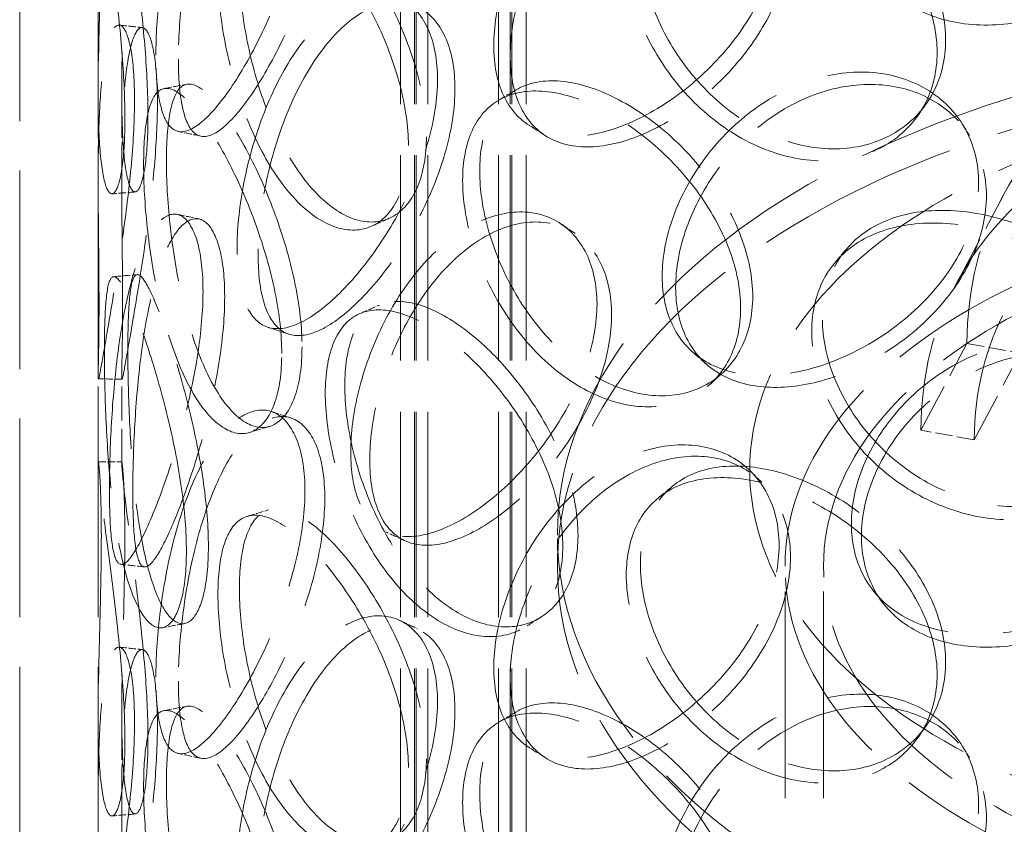
# Model space of a CAD drawing. Units: millimetres. Extents: x 0 to 4804, y 0 to 2970.
# Drawn here: x 3121 to 3226, y 1988 to 2073 of the extents above; entities that cross this region are included whole.
import ezdxf

# ---------------------------------------------------------------- set-up
doc = ezdxf.new("R2010")
doc.units = ezdxf.units.MM
doc.header["$LTSCALE"] = 10
doc.linetypes.add('DASHED', pattern=[0.2068, 0.1655, -0.0413])
doc.layers.add('Hidden (ISO)', color=1, linetype='DASHED', lineweight=18, true_color=0xff0000)

msp = doc.modelspace()

# ---------------------------------------------------------------- linework, layer by layer
at = {"layer": 'Hidden (ISO)', "ltscale": 12.725237}
for p, q in [((3121.247, 1851.996), (3121.247, 2260.245)), ((3129.58, 1851.996), (3129.58, 2260.245))]:
    msp.add_line(p, q, dxfattribs=at)
at = {"layer": 'Hidden (ISO)', "ltscale": 13.16355}
for p, q in [((3161.664, 1846.553), (3161.664, 2246.636)), ((3163.164, 1846.553), (3163.164, 2246.636)), ((3163.33, 1846.553), (3163.33, 2246.636)), ((3164.58, 1846.553), (3164.58, 2246.636)), ((3172.08, 1846.553), (3172.08, 2246.636)), ((3173.33, 1846.553), (3173.33, 2246.636)), ((3173.497, 1846.553), (3173.497, 2246.636)), ((3174.997, 1846.553), (3174.997, 2246.636))]:
    msp.add_line(p, q, dxfattribs=at)
at = {"layer": 'Hidden (ISO)', "ltscale": 2.173484}
for p, q in [((3129.58, 2056.245), (3129.58, 2065.567)), ((3132.08, 2056.245), (3132.08, 2065.567)), ((3129.58, 2026.262), (3129.58, 2035.584)), ((3132.08, 2026.262), (3132.08, 2035.584)), ((3129.58, 1990.244), (3129.58, 1999.567)), ((3132.08, 1990.244), (3132.08, 1999.567))]:
    msp.add_line(p, q, dxfattribs=at)
at = {"layer": 'Hidden (ISO)', "ltscale": 3.172859}
for p, q in [((3220.716, 2045.317), (3225.599, 2054.517)), ((3216.924, 2029.711), (3221.807, 2038.911)), ((3222.581, 2028.71), (3227.464, 2037.91))]:
    msp.add_line(p, q, dxfattribs=at)
at = {"layer": 'Hidden (ISO)', "ltscale": 1.126301}
for p, q in [((3221.807, 2038.911), (3227.464, 2037.91)), ((3222.581, 2028.71), (3216.924, 2029.711))]:
    msp.add_line(p, q, dxfattribs=at)
at = {"layer": 'Hidden (ISO)', "ltscale": 0.79314}
msp.add_line((3178.33, 2015.296), (3178.33, 2018.698), dxfattribs=at)
at = {"layer": 'Hidden (ISO)', "ltscale": 13.230711}
for p, q in [((3202.497, 1881.254), (3202.497, 2015.296)), ((3206.58, 1881.254), (3206.58, 2015.296))]:
    msp.add_line(p, q, dxfattribs=at)
at = {"layer": 'Hidden (ISO)', "ltscale": 13.187026}
for centre in [(3271.605, 2030.102), (3266.722, 2020.902)]:
    msp.add_ellipse(centre, major_axis=(-46.006, 24.415), ratio=0.7806741, start_param=3.534365, end_param=6.6759576, dxfattribs=at)
at = {"layer": 'Hidden (ISO)', "ltscale": 13.141813}
for centre, major_axis in [((3269.164, 2018.698), (-90.833, 0)), ((3269.164, 2015.296), (90.833, 0))]:
    msp.add_ellipse(centre, major_axis=major_axis, ratio=0.5773503, dxfattribs=at)
at = {"layer": 'Hidden (ISO)', "ltscale": 13.371644}
msp.add_ellipse((3269.164, 2025.502), major_axis=(70.417, 0), ratio=0.5773503, dxfattribs=at)
at = {"layer": 'Hidden (ISO)', "ltscale": 14.026775}
msp.add_ellipse((3266.722, 2020.902), major_axis=(-40.78, 21.642), ratio=0.7806741, start_param=3.534365, end_param=6.6759576, dxfattribs=at)
at = {"layer": 'Hidden (ISO)', "ltscale": 12.659545}
msp.add_ellipse((3269.164, 2015.296), major_axis=(-66.667, 0), ratio=0.5773503, dxfattribs=at)
at = {"layer": 'Hidden (ISO)', "ltscale": 12.676424}
msp.add_ellipse((3269.164, 2015.296), major_axis=(-62.583, 0), ratio=0.5773503, dxfattribs=at)
at = {"layer": 'Hidden (ISO)', "ltscale": 14.177234}
for points in [[(3210.601, 2084.474), (3210.601, 2086.478), (3211.038, 2088.601), (3212.729, 2092.753), (3213.984, 2094.779), (3217.15, 2098.39), (3219.06, 2099.972), (3223.27, 2102.414), (3225.567, 2103.273), (3230.206, 2104.118), (3232.545, 2104.105), (3236.895, 2103.223), (3238.904, 2102.356), (3242.268, 2099.936), (3243.621, 2098.385), (3245.452, 2094.875), (3245.929, 2092.918), (3245.929, 2088.91), (3245.452, 2086.861), (3243.621, 2082.965), (3242.268, 2081.119), (3238.904, 2077.871), (3236.895, 2076.469), (3232.545, 2074.283), (3230.206, 2073.5), (3225.567, 2072.654), (3223.27, 2072.593), (3219.06, 2073.218), (3217.15, 2073.905), (3213.984, 2075.963), (3212.729, 2077.333), (3211.038, 2080.587), (3210.601, 2082.47), (3210.601, 2084.474)], [(3138.095, 2069.101), (3138.095, 2071.105), (3138.234, 2073.375), (3138.798, 2078.102), (3139.223, 2080.557), (3140.361, 2085.265), (3141.074, 2087.517), (3142.745, 2091.459), (3143.703, 2093.148), (3145.744, 2095.697), (3146.825, 2096.557), (3148.919, 2097.319), (3149.93, 2097.221), (3151.665, 2096.102), (3152.387, 2095.081), (3153.373, 2092.29), (3153.635, 2090.521), (3153.635, 2086.513), (3153.373, 2084.275), (3152.387, 2079.661), (3151.665, 2077.285), (3149.93, 2072.737), (3148.919, 2070.565), (3146.825, 2066.735), (3145.744, 2065.079), (3143.703, 2062.529), (3142.745, 2061.637), (3141.074, 2060.762), (3140.361, 2060.78), (3139.223, 2061.74), (3138.798, 2062.682), (3138.234, 2065.361), (3138.095, 2067.097), (3138.095, 2069.101)], [(3173.32, 2069.5), (3173.32, 2071.504), (3173.664, 2073.703), (3175.008, 2078.15), (3176.009, 2080.394), (3178.562, 2084.559), (3180.114, 2086.477), (3183.579, 2089.664), (3185.49, 2090.93), (3189.395, 2092.605), (3191.388, 2093.011), (3195.13, 2092.914), (3196.878, 2092.411), (3199.823, 2090.603), (3201.018, 2089.3), (3202.64, 2086.125), (3203.065, 2084.255), (3203.065, 2080.247), (3202.64, 2078.11), (3201.018, 2073.88), (3199.823, 2071.786), (3196.878, 2067.926), (3195.13, 2066.16), (3191.388, 2063.19), (3189.395, 2061.986), (3185.49, 2060.312), (3183.579, 2059.842), (3180.114, 2059.723), (3178.562, 2060.075), (3176.009, 2061.578), (3175.008, 2062.729), (3173.664, 2065.689), (3173.32, 2067.496), (3173.32, 2069.5)], [(3134.865, 2063.041), (3134.865, 2065.045), (3134.766, 2067.322), (3134.412, 2072.08), (3134.158, 2074.56), (3133.602, 2079.353), (3133.303, 2081.666), (3132.772, 2085.776), (3132.544, 2087.572), (3132.221, 2090.375), (3132.127, 2091.379), (3132.062, 2092.44), (3132.089, 2092.495), (3132.19, 2091.646), (3132.263, 2090.742), (3132.372, 2088.112), (3132.408, 2086.388), (3132.408, 2082.38), (3132.372, 2080.098), (3132.263, 2075.322), (3132.19, 2072.83), (3132.089, 2068.011), (3132.062, 2065.686), (3132.127, 2061.558), (3132.221, 2059.756), (3132.544, 2056.954), (3132.772, 2055.954), (3133.303, 2054.912), (3133.602, 2054.869), (3134.158, 2055.743), (3134.412, 2056.66), (3134.766, 2059.307), (3134.865, 2061.037), (3134.865, 2063.041)], [(3219.544, 2071.136), (3219.544, 2073.14), (3219.092, 2075.243), (3217.364, 2079.345), (3216.088, 2081.344), (3212.934, 2084.969), (3211.057, 2086.597), (3207.018, 2089.268), (3204.859, 2090.313), (3200.604, 2091.674), (3198.51, 2091.99), (3194.697, 2091.829), (3192.979, 2091.352), (3190.144, 2089.642), (3189.026, 2088.409), (3187.523, 2085.341), (3187.137, 2083.506), (3187.137, 2079.498), (3187.523, 2077.326), (3189.026, 2072.989), (3190.144, 2070.826), (3192.979, 2066.868), (3194.697, 2065.075), (3198.51, 2062.168), (3200.604, 2061.055), (3204.859, 2059.694), (3207.018, 2059.447), (3211.057, 2059.842), (3212.934, 2060.485), (3216.088, 2062.527), (3217.364, 2063.925), (3219.092, 2067.229), (3219.544, 2069.132), (3219.544, 2071.136)], [(3164.42, 2060.857), (3164.42, 2062.861), (3164.106, 2065.076), (3162.92, 2069.608), (3162.049, 2071.922), (3159.936, 2076.323), (3158.697, 2078.409), (3156.095, 2082.058), (3154.734, 2083.621), (3152.127, 2085.992), (3150.882, 2086.799), (3148.673, 2087.525), (3147.71, 2087.443), (3146.153, 2086.379), (3145.558, 2085.398), (3144.764, 2082.668), (3144.565, 2080.919), (3144.565, 2076.911), (3144.764, 2074.653), (3145.558, 2069.978), (3146.153, 2067.563), (3147.71, 2062.958), (3148.673, 2060.771), (3150.882, 2056.977), (3152.127, 2055.373), (3154.734, 2053.002), (3156.095, 2052.236), (3158.697, 2051.655), (3159.936, 2051.838), (3162.049, 2053.105), (3162.92, 2054.188), (3164.106, 2057.062), (3164.42, 2058.853), (3164.42, 2060.857)], [(3146.558, 2048.315), (3146.558, 2050.319), (3146.772, 2052.573), (3147.622, 2057.232), (3148.259, 2059.635), (3149.918, 2064.209), (3150.942, 2066.377), (3153.281, 2070.126), (3154.596, 2071.706), (3157.34, 2074.025), (3158.767, 2074.763), (3161.491, 2075.293), (3162.785, 2075.085), (3164.988, 2073.776), (3165.895, 2072.676), (3167.129, 2069.778), (3167.455, 2067.981), (3167.455, 2063.973), (3167.129, 2061.764), (3165.895, 2057.256), (3164.988, 2054.959), (3162.785, 2050.6), (3161.491, 2048.539), (3158.767, 2044.941), (3157.34, 2043.406), (3154.596, 2041.087), (3153.281, 2040.304), (3150.942, 2039.623), (3149.918, 2039.724), (3148.259, 2040.819), (3147.622, 2041.812), (3146.772, 2044.558), (3146.558, 2046.311), (3146.558, 2048.315)], [(3132.167, 2043.104), (3132.167, 2045.108), (3132.147, 2047.391), (3132.1, 2052.168), (3132.074, 2054.661), (3132.089, 2059.481), (3132.131, 2061.806), (3132.347, 2065.931), (3132.523, 2067.73), (3133.008, 2070.525), (3133.319, 2071.519), (3133.999, 2072.55), (3134.367, 2072.586), (3135.036, 2071.7), (3135.336, 2070.778), (3135.751, 2068.123), (3135.866, 2066.391), (3135.866, 2062.383), (3135.751, 2060.109), (3135.336, 2055.358), (3135.036, 2052.884), (3134.367, 2048.102), (3133.999, 2045.796), (3133.319, 2041.697), (3133.008, 2039.906), (3132.523, 2037.112), (3132.347, 2036.11), (3132.131, 2035.052), (3132.089, 2034.996), (3132.074, 2035.845), (3132.1, 2036.748), (3132.147, 2039.376), (3132.167, 2041.1), (3132.167, 2043.104)], [(3151.218, 2038.58), (3151.218, 2040.583), (3150.97, 2042.826), (3150.037, 2047.459), (3149.355, 2049.849), (3147.721, 2054.43), (3146.772, 2056.621), (3144.812, 2060.49), (3143.805, 2062.167), (3141.914, 2064.754), (3141.032, 2065.664), (3139.502, 2066.57), (3138.854, 2066.565), (3137.826, 2065.626), (3137.445, 2064.692), (3136.942, 2062.024), (3136.818, 2060.291), (3136.818, 2056.283), (3136.942, 2054.01), (3137.445, 2049.272), (3137.826, 2046.81), (3138.854, 2042.081), (3139.502, 2039.816), (3141.032, 2035.842), (3141.914, 2034.136), (3143.805, 2031.548), (3144.812, 2030.668), (3146.772, 2029.867), (3147.721, 2029.945), (3149.355, 2031.032), (3150.037, 2032.039), (3150.97, 2034.812), (3151.218, 2036.576), (3151.218, 2038.58)], [(3199.062, 2043.901), (3199.062, 2045.905), (3198.645, 2048.05), (3197.055, 2052.312), (3195.883, 2054.428), (3192.999, 2058.344), (3191.29, 2060.144), (3187.633, 2063.186), (3185.689, 2064.428), (3181.883, 2066.178), (3180.023, 2066.684), (3176.657, 2066.869), (3175.151, 2066.547), (3172.678, 2065.093), (3171.709, 2063.961), (3170.409, 2061.027), (3170.077, 2059.226), (3170.077, 2055.218), (3170.409, 2053.012), (3171.709, 2048.54), (3172.678, 2046.277), (3175.151, 2042.063), (3176.657, 2040.115), (3180.023, 2036.862), (3181.883, 2035.559), (3185.689, 2033.81), (3187.633, 2033.365), (3191.29, 2033.39), (3192.999, 2033.86), (3195.883, 2035.611), (3197.055, 2036.892), (3198.645, 2040.035), (3199.062, 2041.897), (3199.062, 2043.901)], [(3190.879, 2044.884), (3190.879, 2046.888), (3191.275, 2049.052), (3192.814, 2053.36), (3193.957, 2055.501), (3196.857, 2059.404), (3198.612, 2061.162), (3202.503, 2063.995), (3204.637, 2065.066), (3208.969, 2066.344), (3211.165, 2066.549), (3215.268, 2066.074), (3217.172, 2065.395), (3220.371, 2063.291), (3221.663, 2061.868), (3223.414, 2058.531), (3223.871, 2056.618), (3223.871, 2052.611), (3223.414, 2050.516), (3221.663, 2046.448), (3220.371, 2044.475), (3217.172, 2040.91), (3215.268, 2039.32), (3211.165, 2036.727), (3208.969, 2035.725), (3204.637, 2034.448), (3202.503, 2034.173), (3198.612, 2034.408), (3196.857, 2034.919), (3193.957, 2036.684), (3192.814, 2037.939), (3191.275, 2041.038), (3190.879, 2042.88), (3190.879, 2044.884)], [(3241.397, 2034.41), (3241.397, 2036.414), (3240.923, 2038.472), (3239.104, 2042.404), (3237.76, 2044.276), (3234.422, 2047.589), (3232.43, 2049.03), (3228.12, 2051.3), (3225.806, 2052.129), (3221.219, 2053.064), (3218.949, 2053.17), (3214.795, 2052.626), (3212.912, 2051.975), (3209.793, 2049.979), (3208.558, 2048.632), (3206.893, 2045.411), (3206.464, 2043.537), (3206.464, 2039.529), (3206.893, 2037.397), (3208.558, 2033.212), (3209.793, 2031.162), (3212.912, 2027.491), (3214.795, 2025.872), (3218.949, 2023.348), (3221.219, 2022.445), (3225.806, 2021.51), (3228.12, 2021.478), (3232.43, 2022.276), (3234.422, 2023.104), (3237.76, 2025.459), (3239.104, 2026.984), (3240.923, 2030.458), (3241.397, 2032.406), (3241.397, 2034.41)], [(3133.253, 2023.245), (3133.253, 2025.249), (3133.314, 2027.529), (3133.576, 2032.296), (3133.778, 2034.781), (3134.362, 2039.572), (3134.746, 2041.877), (3135.703, 2045.945), (3136.277, 2047.708), (3137.558, 2050.418), (3138.264, 2051.363), (3139.67, 2052.293), (3140.369, 2052.278), (3141.588, 2051.301), (3142.106, 2050.34), (3142.817, 2047.631), (3143.008, 2045.884), (3143.008, 2041.876), (3142.817, 2039.616), (3142.106, 2034.92), (3141.588, 2032.485), (3140.369, 2027.794), (3139.67, 2025.539), (3138.264, 2021.541), (3137.558, 2019.799), (3136.277, 2017.09), (3135.703, 2016.124), (3134.746, 2015.122), (3134.362, 2015.088), (3133.778, 2015.965), (3133.576, 2016.876), (3133.314, 2019.515), (3133.253, 2021.241), (3133.253, 2023.245)], [(3158.409, 2026.552), (3158.409, 2028.556), (3158.692, 2030.785), (3159.804, 2035.35), (3160.634, 2037.683), (3162.77, 2042.074), (3164.076, 2044.129), (3167.019, 2047.624), (3168.655, 2049.062), (3172.026, 2051.086), (3173.759, 2051.673), (3177.038, 2051.914), (3178.58, 2051.569), (3181.19, 2050.028), (3182.256, 2048.834), (3183.704, 2045.806), (3184.084, 2043.975), (3184.084, 2039.967), (3183.704, 2037.792), (3182.256, 2033.413), (3181.19, 2031.211), (3178.58, 2027.084), (3177.038, 2025.159), (3173.759, 2021.851), (3172.026, 2020.468), (3168.655, 2018.443), (3167.019, 2017.803), (3164.076, 2017.375), (3162.77, 2017.589), (3160.634, 2018.866), (3159.804, 2019.93), (3158.692, 2022.771), (3158.409, 2024.548), (3158.409, 2026.552)], [(3141.275, 2017.417), (3141.275, 2019.421), (3141.099, 2021.684), (3140.446, 2026.393), (3139.972, 2028.838), (3138.862, 2033.552), (3138.228, 2035.819), (3136.966, 2039.843), (3136.339, 2041.598), (3135.217, 2044.331), (3134.722, 2045.307), (3133.914, 2046.326), (3133.599, 2046.367), (3133.129, 2045.501), (3132.973, 2044.593), (3132.773, 2041.958), (3132.728, 2040.233), (3132.728, 2036.225), (3132.773, 2033.944), (3132.973, 2029.172), (3133.129, 2026.684), (3133.599, 2021.883), (3133.914, 2019.572), (3134.722, 2015.486), (3135.217, 2013.712), (3136.339, 2010.98), (3136.966, 2010.022), (3138.228, 2009.065), (3138.862, 2009.067), (3139.972, 2010.022), (3140.446, 2010.973), (3141.099, 2013.669), (3141.275, 2015.413), (3141.275, 2017.417)], [(3180.516, 2018.545), (3180.516, 2020.549), (3180.146, 2022.731), (3178.738, 2027.138), (3177.703, 2029.36), (3175.169, 2033.538), (3173.674, 2035.492), (3170.501, 2038.863), (3168.825, 2040.279), (3165.574, 2042.368), (3164, 2043.04), (3161.173, 2043.523), (3159.921, 2043.334), (3157.878, 2042.098), (3157.085, 2041.05), (3156.024, 2038.23), (3155.754, 2036.458), (3155.754, 2032.45), (3156.024, 2030.215), (3157.085, 2025.63), (3157.878, 2023.281), (3159.921, 2018.85), (3161.173, 2016.769), (3164, 2013.218), (3165.574, 2011.75), (3168.825, 2009.661), (3170.501, 2009.041), (3173.674, 2008.738), (3175.169, 2009.053), (3177.703, 2010.544), (3178.738, 2011.718), (3180.146, 2014.717), (3180.516, 2016.541), (3180.516, 2018.545)], [(3210.601, 2018.474), (3210.601, 2020.478), (3211.038, 2022.601), (3212.729, 2026.753), (3213.984, 2028.779), (3217.15, 2032.39), (3219.06, 2033.972), (3223.27, 2036.414), (3225.567, 2037.273), (3230.206, 2038.118), (3232.545, 2038.105), (3236.895, 2037.223), (3238.904, 2036.356), (3242.268, 2033.936), (3243.621, 2032.385), (3245.452, 2028.875), (3245.929, 2026.918), (3245.929, 2022.91), (3245.452, 2020.861), (3243.621, 2016.965), (3242.268, 2015.119), (3238.904, 2011.871), (3236.895, 2010.469), (3232.545, 2008.283), (3230.206, 2007.5), (3225.567, 2006.654), (3223.27, 2006.592), (3219.06, 2007.218), (3217.15, 2007.905), (3213.984, 2009.963), (3212.729, 2011.333), (3211.038, 2014.587), (3210.601, 2016.47), (3210.601, 2018.474)], [(3138.095, 2003.101), (3138.095, 2005.105), (3138.234, 2007.375), (3138.798, 2012.102), (3139.223, 2014.557), (3140.361, 2019.265), (3141.074, 2021.516), (3142.745, 2025.459), (3143.703, 2027.148), (3145.744, 2029.697), (3146.825, 2030.557), (3148.919, 2031.319), (3149.93, 2031.221), (3151.665, 2030.102), (3152.387, 2029.081), (3153.373, 2026.29), (3153.635, 2024.521), (3153.635, 2020.513), (3153.373, 2018.275), (3152.387, 2013.661), (3151.665, 2011.285), (3149.93, 2006.737), (3148.919, 2004.564), (3146.825, 2000.735), (3145.744, 1999.079), (3143.703, 1996.529), (3142.745, 1995.637), (3141.074, 1994.762), (3140.361, 1994.78), (3139.223, 1995.74), (3138.798, 1996.682), (3138.234, 1999.361), (3138.095, 2001.097), (3138.095, 2003.101)], [(3173.32, 2003.5), (3173.32, 2005.504), (3173.664, 2007.703), (3175.008, 2012.149), (3176.009, 2014.394), (3178.562, 2018.559), (3180.114, 2020.477), (3183.579, 2023.664), (3185.49, 2024.93), (3189.395, 2026.605), (3191.388, 2027.011), (3195.13, 2026.914), (3196.878, 2026.411), (3199.823, 2024.603), (3201.018, 2023.299), (3202.64, 2020.125), (3203.065, 2018.255), (3203.065, 2014.247), (3202.64, 2012.11), (3201.018, 2007.879), (3199.823, 2005.786), (3196.878, 2001.926), (3195.13, 2000.16), (3191.388, 1997.19), (3189.395, 1995.986), (3185.49, 1994.312), (3183.579, 1993.842), (3180.114, 1993.723), (3178.562, 1994.075), (3176.009, 1995.578), (3175.008, 1996.729), (3173.664, 1999.689), (3173.32, 2001.496), (3173.32, 2003.5)], [(3134.865, 1997.041), (3134.865, 1999.045), (3134.766, 2001.322), (3134.412, 2006.08), (3134.158, 2008.559), (3133.602, 2013.353), (3133.303, 2015.666), (3132.772, 2019.776), (3132.544, 2021.572), (3132.221, 2024.375), (3132.127, 2025.379), (3132.062, 2026.44), (3132.089, 2026.495), (3132.19, 2025.646), (3132.263, 2024.742), (3132.372, 2022.112), (3132.408, 2020.387), (3132.408, 2016.379), (3132.372, 2014.098), (3132.263, 2009.322), (3132.19, 2006.83), (3132.089, 2002.011), (3132.062, 1999.686), (3132.127, 1995.558), (3132.221, 1993.756), (3132.544, 1990.954), (3132.772, 1989.954), (3133.303, 1988.912), (3133.602, 1988.869), (3134.158, 1989.743), (3134.412, 1990.66), (3134.766, 1993.307), (3134.865, 1995.037), (3134.865, 1997.041)], [(3219.544, 2005.136), (3219.544, 2007.14), (3219.092, 2009.243), (3217.364, 2013.345), (3216.088, 2015.344), (3212.934, 2018.969), (3211.057, 2020.596), (3207.018, 2023.268), (3204.859, 2024.313), (3200.604, 2025.674), (3198.51, 2025.99), (3194.697, 2025.829), (3192.979, 2025.352), (3190.144, 2023.642), (3189.026, 2022.409), (3187.523, 2019.341), (3187.137, 2017.506), (3187.137, 2013.498), (3187.523, 2011.326), (3189.026, 2006.989), (3190.144, 2004.826), (3192.979, 2000.867), (3194.697, 1999.075), (3198.51, 1996.168), (3200.604, 1995.055), (3204.859, 1993.694), (3207.018, 1993.447), (3211.057, 1993.842), (3212.934, 1994.485), (3216.088, 1996.527), (3217.364, 1997.925), (3219.092, 2001.229), (3219.544, 2003.132), (3219.544, 2005.136)], [(3164.42, 1994.857), (3164.42, 1996.861), (3164.106, 1999.076), (3162.92, 2003.608), (3162.049, 2005.922), (3159.936, 2010.323), (3158.697, 2012.409), (3156.095, 2016.058), (3154.734, 2017.62), (3152.127, 2019.991), (3150.882, 2020.799), (3148.673, 2021.525), (3147.71, 2021.443), (3146.153, 2020.379), (3145.558, 2019.398), (3144.764, 2016.668), (3144.565, 2014.919), (3144.565, 2010.911), (3144.764, 2008.653), (3145.558, 2003.978), (3146.153, 2001.563), (3147.71, 1996.958), (3148.673, 1994.771), (3150.882, 1990.977), (3152.127, 1989.373), (3154.734, 1987.002), (3156.095, 1986.236), (3158.697, 1985.655), (3159.936, 1985.838), (3162.049, 1987.105), (3162.92, 1988.187), (3164.106, 1991.062), (3164.42, 1992.853), (3164.42, 1994.857)], [(3146.558, 1982.315), (3146.558, 1984.319), (3146.772, 1986.573), (3147.622, 1991.232), (3148.259, 1993.635), (3149.918, 1998.209), (3150.942, 2000.377), (3153.281, 2004.126), (3154.596, 2005.705), (3157.34, 2008.025), (3158.767, 2008.763), (3161.491, 2009.293), (3162.785, 2009.085), (3164.988, 2007.776), (3165.895, 2006.676), (3167.129, 2003.778), (3167.455, 2001.981), (3167.455, 1997.973), (3167.129, 1995.764), (3165.895, 1991.256), (3164.988, 1988.959), (3162.785, 1984.6), (3161.491, 1982.539), (3158.767, 1978.941), (3157.34, 1977.406), (3154.596, 1975.087), (3153.281, 1974.304), (3150.942, 1973.622), (3149.918, 1973.724), (3148.259, 1974.819), (3147.622, 1975.812), (3146.772, 1978.558), (3146.558, 1980.311), (3146.558, 1982.315)], [(3132.167, 1977.104), (3132.167, 1979.108), (3132.147, 1981.391), (3132.1, 1986.168), (3132.074, 1988.661), (3132.089, 1993.481), (3132.131, 1995.806), (3132.347, 1999.931), (3132.523, 2001.73), (3133.008, 2004.525), (3133.319, 2005.519), (3133.999, 2006.55), (3134.367, 2006.586), (3135.036, 2005.7), (3135.336, 2004.778), (3135.751, 2002.123), (3135.866, 2000.391), (3135.866, 1996.383), (3135.751, 1994.108), (3135.336, 1989.358), (3135.036, 1986.883), (3134.367, 1982.101), (3133.999, 1979.796), (3133.319, 1975.697), (3133.008, 1973.906), (3132.523, 1971.112), (3132.347, 1970.11), (3132.131, 1969.052), (3132.089, 1968.996), (3132.074, 1969.845), (3132.1, 1970.748), (3132.147, 1973.376), (3132.167, 1975.1), (3132.167, 1977.104)], [(3199.062, 1977.901), (3199.062, 1979.905), (3198.645, 1982.049), (3197.055, 1986.311), (3195.883, 1988.428), (3192.999, 1992.344), (3191.29, 1994.144), (3187.633, 1997.186), (3185.689, 1998.428), (3181.883, 2000.177), (3180.023, 2000.684), (3176.657, 2000.869), (3175.151, 2000.547), (3172.678, 1999.093), (3171.709, 1997.96), (3170.409, 1995.027), (3170.077, 1993.226), (3170.077, 1989.218), (3170.409, 1987.012), (3171.709, 1982.54), (3172.678, 1980.276), (3175.151, 1976.063), (3176.657, 1974.115), (3180.023, 1970.862), (3181.883, 1969.559), (3185.689, 1967.81), (3187.633, 1967.365), (3191.29, 1967.39), (3192.999, 1967.86), (3195.883, 1969.611), (3197.055, 1970.891), (3198.645, 1974.035), (3199.062, 1975.897), (3199.062, 1977.901)], [(3151.218, 1972.579), (3151.218, 1974.583), (3150.97, 1976.826), (3150.037, 1981.459), (3149.355, 1983.848), (3147.721, 1988.43), (3146.772, 1990.621), (3144.812, 1994.49), (3143.805, 1996.166), (3141.914, 1998.754), (3141.032, 1999.664), (3139.502, 2000.57), (3138.854, 2000.565), (3137.826, 1999.626), (3137.445, 1998.692), (3136.942, 1996.024), (3136.818, 1994.291), (3136.818, 1990.283), (3136.942, 1988.01), (3137.445, 1983.272), (3137.826, 1980.81), (3138.854, 1976.08), (3139.502, 1973.816), (3141.032, 1969.842), (3141.914, 1968.135), (3143.805, 1965.548), (3144.812, 1964.668), (3146.772, 1963.867), (3147.721, 1963.945), (3149.355, 1965.032), (3150.037, 1966.039), (3150.97, 1968.812), (3151.218, 1970.575), (3151.218, 1972.579)], [(3190.879, 1978.884), (3190.879, 1980.888), (3191.275, 1983.052), (3192.814, 1987.359), (3193.957, 1989.501), (3196.857, 1993.403), (3198.612, 1995.162), (3202.503, 1997.994), (3204.637, 1999.066), (3208.969, 2000.344), (3211.165, 2000.549), (3215.268, 2000.074), (3217.172, 1999.395), (3220.371, 1997.291), (3221.663, 1995.868), (3223.414, 1992.531), (3223.871, 1990.618), (3223.871, 1986.61), (3223.414, 1984.516), (3221.663, 1980.448), (3220.371, 1978.474), (3217.172, 1974.91), (3215.268, 1973.32), (3211.165, 1970.727), (3208.969, 1969.725), (3204.637, 1968.448), (3202.503, 1968.173), (3198.612, 1968.408), (3196.857, 1968.919), (3193.957, 1970.684), (3192.814, 1971.939), (3191.275, 1975.038), (3190.879, 1976.88), (3190.879, 1978.884)]]:
    msp.add_open_spline(points, degree=3, knots=[0, 0, 0, 0, 0.0625, 0.0625, 0.125, 0.125, 0.1875, 0.1875, 0.25, 0.25, 0.3125, 0.3125, 0.375, 0.375, 0.4375, 0.4375, 0.5, 0.5, 0.5625, 0.5625, 0.625, 0.625, 0.6875, 0.6875, 0.75, 0.75, 0.8125, 0.8125, 0.875, 0.875, 0.9375, 0.9375, 1, 1, 1, 1], dxfattribs=at)
at = {"layer": 'Hidden (ISO)', "ltscale": 14.305922}
for points in [[(3135.705, 2069.524), (3135.705, 2067.52), (3135.847, 2065.789), (3136.421, 2063.129), (3136.854, 2062.201), (3138.012, 2061.275), (3138.738, 2061.277), (3140.44, 2062.196), (3141.415, 2063.112), (3143.493, 2065.708), (3144.594, 2067.387), (3146.727, 2071.258), (3147.756, 2073.449), (3149.522, 2078.029), (3150.258, 2080.417), (3151.261, 2085.048), (3151.528, 2087.29), (3151.528, 2091.298), (3151.261, 2093.063), (3150.258, 2095.837), (3149.522, 2096.846), (3147.756, 2097.934), (3146.727, 2098.012), (3144.594, 2097.208), (3143.493, 2096.326), (3141.415, 2093.73), (3140.44, 2092.018), (3138.738, 2088.031), (3138.012, 2085.76), (3136.854, 2081.017), (3136.421, 2078.549), (3135.847, 2073.803), (3135.705, 2071.528), (3135.705, 2069.524)], [(3171.572, 2070.532), (3171.572, 2068.528), (3171.922, 2066.724), (3173.291, 2063.779), (3174.31, 2062.637), (3176.909, 2061.158), (3178.49, 2060.821), (3182.018, 2060.97), (3183.964, 2061.455), (3187.941, 2063.16), (3189.969, 2064.379), (3193.78, 2067.375), (3195.559, 2069.153), (3198.558, 2073.032), (3199.776, 2075.132), (3201.427, 2079.372), (3201.859, 2081.511), (3201.859, 2085.519), (3201.427, 2087.387), (3199.776, 2090.552), (3198.558, 2091.848), (3195.559, 2093.638), (3193.78, 2094.129), (3189.969, 2094.2), (3187.941, 2093.779), (3183.964, 2092.074), (3182.018, 2090.792), (3178.49, 2087.575), (3176.909, 2085.643), (3174.31, 2081.453), (3173.291, 2079.199), (3171.922, 2074.739), (3171.572, 2072.536), (3171.572, 2070.532)], [(3132.416, 2062.752), (3132.416, 2060.748), (3132.315, 2059.023), (3131.954, 2056.394), (3131.696, 2055.492), (3131.13, 2054.654), (3130.825, 2054.718), (3130.285, 2055.808), (3130.052, 2056.833), (3129.723, 2059.686), (3129.628, 2061.513), (3129.562, 2065.689), (3129.589, 2068.035), (3129.692, 2072.89), (3129.766, 2075.397), (3129.878, 2080.193), (3129.914, 2082.479), (3129.914, 2086.487), (3129.878, 2088.207), (3129.766, 2090.817), (3129.692, 2091.707), (3129.589, 2092.52), (3129.562, 2092.443), (3129.628, 2091.335), (3129.723, 2090.305), (3130.052, 2087.451), (3130.285, 2085.629), (3130.825, 2081.472), (3131.13, 2079.138), (3131.696, 2074.309), (3131.954, 2071.815), (3132.315, 2067.037), (3132.416, 2064.756), (3132.416, 2062.752)], [(3218.639, 2069.791), (3218.639, 2067.787), (3218.179, 2065.885), (3216.419, 2062.589), (3215.121, 2061.196), (3211.909, 2059.168), (3209.997, 2058.535), (3205.885, 2058.16), (3203.686, 2058.419), (3199.353, 2059.805), (3197.222, 2060.931), (3193.339, 2063.863), (3191.59, 2065.668), (3188.702, 2069.646), (3187.565, 2071.818), (3186.035, 2076.167), (3185.641, 2078.341), (3185.641, 2082.349), (3186.035, 2084.181), (3187.565, 2087.238), (3188.702, 2088.463), (3191.59, 2090.152), (3193.339, 2090.617), (3197.222, 2090.753), (3199.353, 2090.424), (3203.686, 2089.038), (3205.885, 2087.982), (3209.997, 2085.289), (3211.909, 2083.653), (3215.121, 2080.013), (3216.419, 2078.009), (3218.179, 2073.899), (3218.639, 2071.795), (3218.639, 2069.791)], [(3162.51, 2059.926), (3162.51, 2057.922), (3162.19, 2056.135), (3160.983, 2053.275), (3160.096, 2052.204), (3157.944, 2050.966), (3156.682, 2050.8), (3154.032, 2051.42), (3152.647, 2052.207), (3149.993, 2054.621), (3148.725, 2056.247), (3146.476, 2060.082), (3145.495, 2062.288), (3143.909, 2066.926), (3143.303, 2069.354), (3142.495, 2074.047), (3142.292, 2076.309), (3142.292, 2080.317), (3142.495, 2082.061), (3143.303, 2084.774), (3143.909, 2085.742), (3145.495, 2086.773), (3146.476, 2086.836), (3148.725, 2086.069), (3149.993, 2085.24), (3152.647, 2082.825), (3154.032, 2081.242), (3156.682, 2077.554), (3157.944, 2075.451), (3160.096, 2071.021), (3160.983, 2068.696), (3162.19, 2064.149), (3162.51, 2061.93), (3162.51, 2059.926)], [(3144.322, 2048.961), (3144.322, 2046.957), (3144.54, 2045.209), (3145.406, 2042.479), (3146.054, 2041.499), (3147.743, 2040.436), (3148.786, 2040.354), (3151.168, 2041.076), (3152.507, 2041.88), (3155.301, 2044.241), (3156.754, 2045.797), (3159.528, 2049.433), (3160.845, 2051.511), (3163.089, 2055.898), (3164.012, 2058.206), (3165.268, 2062.728), (3165.6, 2064.941), (3165.6, 2068.949), (3165.268, 2070.742), (3164.012, 2073.626), (3163.089, 2074.714), (3160.845, 2075.995), (3159.528, 2076.187), (3156.754, 2075.619), (3155.301, 2074.86), (3152.507, 2072.499), (3151.168, 2070.897), (3148.786, 2067.108), (3147.743, 2064.921), (3146.054, 2060.316), (3145.406, 2057.9), (3144.54, 2053.223), (3144.322, 2050.965), (3144.322, 2048.961)], [(3129.668, 2043.053), (3129.668, 2041.049), (3129.648, 2039.33), (3129.601, 2036.721), (3129.574, 2035.833), (3129.589, 2035.021), (3129.632, 2035.098), (3129.852, 2036.203), (3130.031, 2037.23), (3130.525, 2040.076), (3130.841, 2041.892), (3131.534, 2046.038), (3131.909, 2048.365), (3132.59, 2053.182), (3132.895, 2055.671), (3133.318, 2060.44), (3133.435, 2062.72), (3133.435, 2066.728), (3133.318, 2068.455), (3132.895, 2071.091), (3132.59, 2071.999), (3131.909, 2072.849), (3131.534, 2072.792), (3130.841, 2071.714), (3130.525, 2070.694), (3130.031, 2067.849), (3129.852, 2066.024), (3129.632, 2061.852), (3129.589, 2059.505), (3129.574, 2054.649), (3129.601, 2052.141), (3129.648, 2047.344), (3129.668, 2045.057), (3129.668, 2043.053)], [(3189.451, 2046.069), (3189.451, 2044.065), (3189.854, 2042.225), (3191.421, 2039.138), (3192.586, 2037.891), (3195.538, 2036.145), (3197.326, 2035.646), (3201.287, 2035.434), (3203.46, 2035.721), (3207.871, 2037.022), (3210.107, 2038.035), (3214.285, 2040.647), (3216.224, 2042.246), (3219.481, 2045.823), (3220.797, 2047.802), (3222.58, 2051.877), (3223.045, 2053.973), (3223.045, 2057.981), (3222.58, 2059.891), (3220.797, 2063.222), (3219.481, 2064.64), (3216.224, 2066.731), (3214.285, 2067.402), (3210.107, 2067.857), (3207.871, 2067.641), (3203.46, 2066.34), (3201.287, 2065.256), (3197.326, 2062.4), (3195.538, 2060.63), (3192.586, 2056.708), (3191.421, 2054.558), (3189.854, 2050.24), (3189.451, 2048.073), (3189.451, 2046.069)], [(3149.067, 2037.844), (3149.067, 2035.84), (3148.814, 2034.081), (3147.865, 2031.325), (3147.17, 2030.33), (3145.506, 2029.276), (3144.539, 2029.217), (3142.545, 2030.061), (3141.519, 2030.963), (3139.594, 2033.598), (3138.695, 2035.329), (3137.137, 2039.347), (3136.477, 2041.632), (3135.431, 2046.396), (3135.043, 2048.872), (3134.53, 2053.629), (3134.404, 2055.907), (3134.404, 2059.915), (3134.53, 2061.643), (3135.043, 2064.292), (3135.431, 2065.213), (3136.477, 2066.117), (3137.137, 2066.101), (3138.695, 2065.151), (3139.594, 2064.217), (3141.519, 2061.582), (3142.545, 2059.882), (3144.539, 2055.971), (3145.506, 2053.76), (3147.17, 2049.147), (3147.865, 2046.745), (3148.814, 2042.095), (3149.067, 2039.848), (3149.067, 2037.844)], [(3197.783, 2042.66), (3197.783, 2040.656), (3197.359, 2038.797), (3195.74, 2035.664), (3194.547, 2034.391), (3191.61, 2032.659), (3189.869, 2032.202), (3186.146, 2032.204), (3184.167, 2032.665), (3180.291, 2034.446), (3178.398, 2035.765), (3174.97, 2039.05), (3173.437, 2041.012), (3170.918, 2045.251), (3169.932, 2047.525), (3168.608, 2052.011), (3168.27, 2054.221), (3168.27, 2058.229), (3168.608, 2060.026), (3169.932, 2062.945), (3170.918, 2064.068), (3173.437, 2065.497), (3174.97, 2065.804), (3178.398, 2065.587), (3180.291, 2065.064), (3184.167, 2063.283), (3186.146, 2062.026), (3189.869, 2058.956), (3191.61, 2057.144), (3194.547, 2053.208), (3195.74, 2051.084), (3197.359, 2046.812), (3197.783, 2044.664), (3197.783, 2042.66)], [(3156.389, 2027.402), (3156.389, 2025.398), (3156.677, 2023.626), (3157.81, 2020.8), (3158.655, 2019.748), (3160.83, 2018.499), (3162.16, 2018.302), (3165.156, 2018.765), (3166.822, 2019.425), (3170.254, 2021.486), (3172.02, 2022.888), (3175.358, 2026.229), (3176.928, 2028.167), (3179.586, 2032.318), (3180.671, 2034.53), (3182.145, 2038.921), (3182.533, 2041.099), (3182.533, 2045.107), (3182.145, 2046.935), (3180.671, 2049.95), (3179.586, 2051.135), (3176.928, 2052.652), (3175.358, 2052.983), (3172.02, 2052.709), (3170.254, 2052.105), (3166.822, 2050.044), (3165.156, 2048.587), (3162.16, 2045.056), (3160.83, 2042.984), (3158.655, 2038.565), (3157.81, 2036.22), (3156.677, 2031.64), (3156.389, 2029.406), (3156.389, 2027.402)], [(3130.775, 2023.434), (3130.775, 2021.43), (3130.836, 2019.709), (3131.103, 2017.089), (3131.309, 2016.192), (3131.904, 2015.35), (3132.294, 2015.407), (3133.269, 2016.454), (3133.854, 2017.445), (3135.158, 2020.204), (3135.876, 2021.97), (3137.309, 2026.014), (3138.02, 2028.288), (3139.262, 2033.013), (3139.789, 2035.462), (3140.512, 2040.176), (3140.707, 2042.441), (3140.707, 2046.449), (3140.512, 2048.191), (3139.789, 2050.882), (3139.262, 2051.83), (3138.02, 2052.773), (3137.309, 2052.768), (3135.876, 2051.792), (3135.158, 2050.822), (3133.854, 2048.064), (3133.269, 2046.276), (3132.294, 2042.161), (3131.904, 2039.835), (3131.309, 2035.008), (3131.103, 2032.509), (3130.836, 2027.723), (3130.775, 2025.438), (3130.775, 2023.434)], [(3240.891, 2032.996), (3240.891, 2030.992), (3240.408, 2029.045), (3238.556, 2025.575), (3237.188, 2024.054), (3233.789, 2021.708), (3231.76, 2020.885), (3227.372, 2020.101), (3225.015, 2020.14), (3220.344, 2021.093), (3218.033, 2022.005), (3213.803, 2024.546), (3211.886, 2026.174), (3208.71, 2029.861), (3207.452, 2031.918), (3205.758, 2036.111), (3205.321, 2038.245), (3205.321, 2042.253), (3205.758, 2044.125), (3207.452, 2047.338), (3208.71, 2048.678), (3211.886, 2050.659), (3213.803, 2051.301), (3218.033, 2051.826), (3220.344, 2051.711), (3225.015, 2050.759), (3227.372, 2049.922), (3231.76, 2047.639), (3233.789, 2046.193), (3237.188, 2042.871), (3238.556, 2040.995), (3240.408, 2037.06), (3240.891, 2035), (3240.891, 2032.996)], [(3138.943, 2016.897), (3138.943, 2014.893), (3138.763, 2013.155), (3138.099, 2010.477), (3137.616, 2009.539), (3136.485, 2008.618), (3135.84, 2008.637), (3134.555, 2009.639), (3133.917, 2010.622), (3132.774, 2013.404), (3132.27, 2015.203), (3131.447, 2019.335), (3131.126, 2021.668), (3130.648, 2026.505), (3130.489, 2029.008), (3130.285, 2033.799), (3130.24, 2036.085), (3130.24, 2040.093), (3130.285, 2041.813), (3130.489, 2044.428), (3130.648, 2045.322), (3131.126, 2046.152), (3131.447, 2046.089), (3132.27, 2045.024), (3132.774, 2044.023), (3133.917, 2041.24), (3134.555, 2039.461), (3135.84, 2035.391), (3136.485, 2033.103), (3137.616, 2028.355), (3138.099, 2025.897), (3138.763, 2021.169), (3138.943, 2018.901), (3138.943, 2016.897)], [(3178.899, 2017.444), (3178.899, 2015.44), (3178.522, 2013.619), (3177.089, 2010.633), (3176.035, 2009.468), (3173.455, 2008.002), (3171.932, 2007.702), (3168.701, 2008.039), (3166.996, 2008.677), (3163.685, 2010.804), (3162.082, 2012.292), (3159.204, 2015.88), (3157.929, 2017.977), (3155.848, 2022.438), (3155.041, 2024.799), (3153.96, 2029.4), (3153.686, 2031.64), (3153.686, 2035.647), (3153.96, 2037.415), (3155.041, 2040.219), (3155.848, 2041.255), (3157.929, 2042.462), (3159.204, 2042.634), (3162.082, 2042.114), (3163.685, 2041.422), (3166.996, 2039.295), (3168.701, 2037.861), (3171.932, 2034.456), (3173.455, 2032.487), (3176.035, 2028.285), (3177.089, 2026.053), (3178.522, 2021.634), (3178.899, 2019.448), (3178.899, 2017.444)], [(3209.533, 2019.779), (3209.533, 2017.775), (3209.978, 2015.894), (3211.7, 2012.649), (3212.977, 2011.284), (3216.201, 2009.241), (3218.146, 2008.561), (3222.433, 2007.953), (3224.772, 2008.023), (3229.496, 2008.884), (3231.877, 2009.674), (3236.306, 2011.872), (3238.352, 2013.279), (3241.777, 2016.534), (3243.155, 2018.383), (3245.02, 2022.283), (3245.506, 2024.333), (3245.506, 2028.341), (3245.02, 2030.297), (3243.155, 2033.803), (3241.777, 2035.351), (3238.352, 2037.763), (3236.306, 2038.626), (3231.877, 2039.496), (3229.496, 2039.502), (3224.772, 2038.641), (3222.433, 2037.774), (3218.146, 2035.316), (3216.201, 2033.725), (3212.977, 2030.101), (3211.7, 2028.069), (3209.978, 2023.908), (3209.533, 2021.783), (3209.533, 2019.779)], [(3135.705, 2003.523), (3135.705, 2001.519), (3135.847, 1999.788), (3136.421, 1997.129), (3136.854, 1996.2), (3138.012, 1995.275), (3138.738, 1995.277), (3140.44, 1996.196), (3141.415, 1997.112), (3143.493, 1999.707), (3144.594, 2001.387), (3146.727, 2005.258), (3147.756, 2007.449), (3149.522, 2012.029), (3150.258, 2014.417), (3151.261, 2019.048), (3151.528, 2021.29), (3151.528, 2025.298), (3151.261, 2027.062), (3150.258, 2029.837), (3149.522, 2030.846), (3147.756, 2031.934), (3146.727, 2032.012), (3144.594, 2031.208), (3143.493, 2030.326), (3141.415, 2027.73), (3140.44, 2026.018), (3138.738, 2022.031), (3138.012, 2019.759), (3136.854, 2015.017), (3136.421, 2012.549), (3135.847, 2007.803), (3135.705, 2005.527), (3135.705, 2003.523)], [(3171.572, 2004.532), (3171.572, 2002.528), (3171.922, 2000.724), (3173.291, 1997.778), (3174.31, 1996.637), (3176.909, 1995.158), (3178.49, 1994.821), (3182.018, 1994.97), (3183.964, 1995.455), (3187.941, 1997.16), (3189.969, 1998.378), (3193.78, 2001.375), (3195.559, 2003.153), (3198.558, 2007.031), (3199.776, 2009.132), (3201.427, 2013.372), (3201.859, 2015.511), (3201.859, 2019.519), (3201.427, 2021.387), (3199.776, 2024.552), (3198.558, 2025.848), (3195.559, 2027.638), (3193.78, 2028.129), (3189.969, 2028.2), (3187.941, 2027.779), (3183.964, 2026.074), (3182.018, 2024.791), (3178.49, 2021.575), (3176.909, 2019.643), (3174.31, 2015.453), (3173.291, 2013.199), (3171.922, 2008.739), (3171.572, 2006.536), (3171.572, 2004.532)], [(3132.416, 1996.752), (3132.416, 1994.748), (3132.315, 1993.023), (3131.954, 1990.394), (3131.696, 1989.492), (3131.13, 1988.653), (3130.825, 1988.718), (3130.285, 1989.808), (3130.052, 1990.832), (3129.723, 1993.686), (3129.628, 1995.513), (3129.562, 1999.688), (3129.589, 2002.035), (3129.692, 2006.89), (3129.766, 2009.397), (3129.878, 2014.192), (3129.914, 2016.479), (3129.914, 2020.487), (3129.878, 2022.207), (3129.766, 2024.817), (3129.692, 2025.707), (3129.589, 2026.52), (3129.562, 2026.443), (3129.628, 2025.335), (3129.723, 2024.304), (3130.052, 2021.451), (3130.285, 2019.629), (3130.825, 2015.472), (3131.13, 2013.138), (3131.696, 2008.308), (3131.954, 2005.814), (3132.315, 2001.037), (3132.416, 1998.756), (3132.416, 1996.752)], [(3218.639, 2003.79), (3218.639, 2001.787), (3218.179, 1999.885), (3216.419, 1996.589), (3215.121, 1995.196), (3211.909, 1993.168), (3209.997, 1992.535), (3205.885, 1992.16), (3203.686, 1992.419), (3199.353, 1993.805), (3197.222, 1994.931), (3193.339, 1997.863), (3191.59, 1999.667), (3188.702, 2003.646), (3187.565, 2005.818), (3186.035, 2010.167), (3185.641, 2012.341), (3185.641, 2016.349), (3186.035, 2018.181), (3187.565, 2021.238), (3188.702, 2022.463), (3191.59, 2024.152), (3193.339, 2024.617), (3197.222, 2024.752), (3199.353, 2024.423), (3203.686, 2023.038), (3205.885, 2021.981), (3209.997, 2019.289), (3211.909, 2017.653), (3215.121, 2014.013), (3216.419, 2012.009), (3218.179, 2007.899), (3218.639, 2005.794), (3218.639, 2003.79)], [(3162.51, 1993.926), (3162.51, 1991.922), (3162.19, 1990.135), (3160.983, 1987.275), (3160.096, 1986.204), (3157.944, 1984.966), (3156.682, 1984.8), (3154.032, 1985.42), (3152.647, 1986.207), (3149.993, 1988.621), (3148.725, 1990.247), (3146.476, 1994.082), (3145.495, 1996.288), (3143.909, 2000.925), (3143.303, 2003.354), (3142.495, 2008.047), (3142.292, 2010.309), (3142.292, 2014.317), (3142.495, 2016.061), (3143.303, 2018.774), (3143.909, 2019.742), (3145.495, 2020.773), (3146.476, 2020.836), (3148.725, 2020.069), (3149.993, 2019.24), (3152.647, 2016.825), (3154.032, 2015.242), (3156.682, 2011.554), (3157.944, 2009.451), (3160.096, 2005.021), (3160.983, 2002.695), (3162.19, 1998.149), (3162.51, 1995.93), (3162.51, 1993.926)], [(3144.322, 1982.961), (3144.322, 1980.957), (3144.54, 1979.209), (3145.406, 1976.479), (3146.054, 1975.499), (3147.743, 1974.436), (3148.786, 1974.354), (3151.168, 1975.076), (3152.507, 1975.88), (3155.301, 1978.241), (3156.754, 1979.797), (3159.528, 1983.432), (3160.845, 1985.511), (3163.089, 1989.897), (3164.012, 1992.205), (3165.268, 1996.728), (3165.6, 1998.941), (3165.6, 2002.949), (3165.268, 2004.742), (3164.012, 2007.626), (3163.089, 2008.714), (3160.845, 2009.995), (3159.528, 2010.187), (3156.754, 2009.619), (3155.301, 2008.86), (3152.507, 2006.498), (3151.168, 2004.897), (3148.786, 2001.108), (3147.743, 1998.921), (3146.054, 1994.316), (3145.406, 1991.899), (3144.54, 1987.223), (3144.322, 1984.965), (3144.322, 1982.961)], [(3129.668, 1977.053), (3129.668, 1975.049), (3129.648, 1973.33), (3129.601, 1970.721), (3129.574, 1969.832), (3129.589, 1969.02), (3129.632, 1969.097), (3129.852, 1970.203), (3130.031, 1971.23), (3130.525, 1974.076), (3130.841, 1975.892), (3131.534, 1980.037), (3131.909, 1982.365), (3132.59, 1987.182), (3132.895, 1989.671), (3133.318, 1994.44), (3133.435, 1996.72), (3133.435, 2000.728), (3133.318, 2002.455), (3132.895, 2005.091), (3132.59, 2005.999), (3131.909, 2006.849), (3131.534, 2006.792), (3130.841, 2005.714), (3130.525, 2004.694), (3130.031, 2001.849), (3129.852, 2000.024), (3129.632, 1995.852), (3129.589, 1993.505), (3129.574, 1988.649), (3129.601, 1986.141), (3129.648, 1981.344), (3129.668, 1979.057), (3129.668, 1977.053)], [(3189.451, 1980.069), (3189.451, 1978.065), (3189.854, 1976.225), (3191.421, 1973.138), (3192.586, 1971.891), (3195.538, 1970.145), (3197.326, 1969.646), (3201.287, 1969.434), (3203.46, 1969.721), (3207.871, 1971.022), (3210.107, 1972.035), (3214.285, 1974.647), (3216.224, 1976.246), (3219.481, 1979.823), (3220.797, 1981.802), (3222.58, 1985.877), (3223.045, 1987.973), (3223.045, 1991.981), (3222.58, 1993.891), (3220.797, 1997.222), (3219.481, 1998.64), (3216.224, 2000.731), (3214.285, 2001.401), (3210.107, 2001.857), (3207.871, 2001.641), (3203.46, 2000.34), (3201.287, 1999.256), (3197.326, 1996.4), (3195.538, 1994.63), (3192.586, 1990.708), (3191.421, 1988.558), (3189.854, 1984.24), (3189.451, 1982.073), (3189.451, 1980.069)], [(3149.067, 1971.844), (3149.067, 1969.84), (3148.814, 1968.081), (3147.865, 1965.325), (3147.17, 1964.33), (3145.506, 1963.275), (3144.539, 1963.216), (3142.545, 1964.06), (3141.519, 1964.963), (3139.594, 1967.598), (3138.695, 1969.329), (3137.137, 1973.347), (3136.477, 1975.632), (3135.431, 1980.396), (3135.043, 1982.872), (3134.53, 1987.629), (3134.404, 1989.907), (3134.404, 1993.915), (3134.53, 1995.643), (3135.043, 1998.292), (3135.431, 1999.212), (3136.477, 2000.117), (3137.137, 2000.101), (3138.695, 1999.15), (3139.594, 1998.217), (3141.519, 1995.582), (3142.545, 1993.882), (3144.539, 1989.971), (3145.506, 1987.76), (3147.17, 1983.147), (3147.865, 1980.745), (3148.814, 1976.095), (3149.067, 1973.848), (3149.067, 1971.844)], [(3197.783, 1976.66), (3197.783, 1974.656), (3197.359, 1972.797), (3195.74, 1969.664), (3194.547, 1968.391), (3191.61, 1966.659), (3189.869, 1966.202), (3186.146, 1966.204), (3184.167, 1966.664), (3180.291, 1968.446), (3178.398, 1969.765), (3174.97, 1973.05), (3173.437, 1975.012), (3170.918, 1979.251), (3169.932, 1981.525), (3168.608, 1986.011), (3168.27, 1988.221), (3168.27, 1992.229), (3168.608, 1994.026), (3169.932, 1996.945), (3170.918, 1998.068), (3173.437, 1999.497), (3174.97, 1999.804), (3178.398, 1999.587), (3180.291, 1999.064), (3184.167, 1997.283), (3186.146, 1996.026), (3189.869, 1992.956), (3191.61, 1991.144), (3194.547, 1987.208), (3195.74, 1985.084), (3197.359, 1980.812), (3197.783, 1978.664), (3197.783, 1976.66)]]:
    msp.add_open_spline(points, degree=3, knots=[-1, -1, -1, -1, -0.9375, -0.9375, -0.875, -0.875, -0.8125, -0.8125, -0.75, -0.75, -0.6875, -0.6875, -0.625, -0.625, -0.5625, -0.5625, -0.5, -0.5, -0.4375, -0.4375, -0.375, -0.375, -0.3125, -0.3125, -0.25, -0.25, -0.1875, -0.1875, -0.125, -0.125, -0.0625, -0.0625, 0, 0, 0, 0], dxfattribs=at)
at = {"layer": 'Hidden (ISO)', "ltscale": 0.476843}
for points in [[(3131.825, 2072.704), (3132.638, 2072.619), (3133.45, 2072.534), (3134.262, 2072.449)], [(3162.155, 2017.989), (3161.479, 2018.301), (3160.803, 2018.613), (3160.128, 2018.925)], [(3131.825, 2006.704), (3132.638, 2006.619), (3133.45, 2006.534), (3134.262, 2006.449)]]:
    msp.add_open_spline(points, degree=3, dxfattribs=at)
at = {"layer": 'Hidden (ISO)', "ltscale": 0.476812}
for points in [[(3136.57, 2065.972), (3137.375, 2066.125), (3138.18, 2066.278), (3138.985, 2066.432)], [(3132.114, 2035.138), (3131.28, 2035.148), (3130.446, 2035.159), (3129.612, 2035.169)], [(3136.57, 1999.972), (3137.375, 2000.125), (3138.18, 2000.278), (3138.985, 2000.431)]]:
    msp.add_open_spline(points, degree=3, dxfattribs=at)
at = {"layer": 'Hidden (ISO)', "ltscale": 0.476836}
for points in [[(3172.057, 2064.712), (3172.663, 2065.074), (3173.27, 2065.436), (3173.877, 2065.798)], [(3133.513, 2055.007), (3132.695, 2054.938), (3131.877, 2054.869), (3131.058, 2054.8)], [(3172.057, 1998.712), (3172.663, 1999.074), (3173.27, 1999.436), (3173.877, 1999.798)], [(3133.513, 1989.007), (3132.695, 1988.938), (3131.877, 1988.869), (3131.058, 1988.8)]]:
    msp.add_open_spline(points, degree=3, dxfattribs=at)
at = {"layer": 'Hidden (ISO)', "ltscale": 0.476705}
for points in [[(3217.483, 2064.356), (3217.191, 2063.942), (3216.899, 2063.527), (3216.607, 2063.112)], [(3217.483, 1998.356), (3217.191, 1997.941), (3216.899, 1997.527), (3216.607, 1997.112)]]:
    msp.add_open_spline(points, degree=3, dxfattribs=at)
at = {"layer": 'Hidden (ISO)', "ltscale": 0.476815}
for points in [[(3140.475, 2060.917), (3139.678, 2061.086), (3138.881, 2061.255), (3138.084, 2061.423)], [(3140.475, 1994.917), (3139.678, 1995.086), (3138.881, 1995.255), (3138.084, 1995.423)]]:
    msp.add_open_spline(points, degree=3, dxfattribs=at)
at = {"layer": 'Hidden (ISO)', "ltscale": 0.476829}
for points in [[(3177.082, 2060.951), (3176.494, 2061.325), (3175.907, 2061.699), (3175.32, 2062.072)], [(3177.082, 1994.951), (3176.494, 1995.325), (3175.907, 1995.698), (3175.32, 1996.072)]]:
    msp.add_open_spline(points, degree=3, dxfattribs=at)
at = {"layer": 'Hidden (ISO)', "ltscale": 0.476613}
for points in [[(3221.286, 2062.247), (3221.553, 2061.825), (3221.82, 2061.404), (3222.086, 2060.983)], [(3221.286, 1996.247), (3221.553, 1995.825), (3221.82, 1995.404), (3222.086, 1994.983)]]:
    msp.add_open_spline(points, degree=3, dxfattribs=at)
at = {"layer": 'Hidden (ISO)', "ltscale": 0.476891}
msp.add_open_spline([(3137.966, 2052.621), (3138.735, 2052.46), (3139.503, 2052.299), (3140.271, 2052.138)], degree=3, dxfattribs=at)
at = {"layer": 'Hidden (ISO)', "ltscale": 0.47701}
msp.add_open_spline([(3160.483, 2052.207), (3159.849, 2051.925), (3159.215, 2051.644), (3158.581, 2051.362)], degree=3, dxfattribs=at)
at = {"layer": 'Hidden (ISO)', "ltscale": 0.477053}
msp.add_open_spline([(3178.735, 2051.595), (3179.245, 2051.25), (3179.754, 2050.904), (3180.264, 2050.559)], degree=3, dxfattribs=at)
at = {"layer": 'Hidden (ISO)', "ltscale": 0.476617}
msp.add_open_spline([(3207.832, 2047.55), (3208.221, 2048.008), (3208.609, 2048.467), (3208.998, 2048.926)], degree=3, dxfattribs=at)
at = {"layer": 'Hidden (ISO)', "ltscale": 0.476806}
for points in [[(3131.221, 2046.008), (3132.051, 2046.082), (3132.881, 2046.157), (3133.711, 2046.231)], [(3134.489, 2015.222), (3133.662, 2015.313), (3132.836, 2015.403), (3132.009, 2015.493)]]:
    msp.add_open_spline(points, degree=3, dxfattribs=at)
at = {"layer": 'Hidden (ISO)', "ltscale": 0.476842}
msp.add_open_spline([(3157.362, 2042.097), (3158.054, 2042.395), (3158.745, 2042.694), (3159.436, 2042.993)], degree=3, dxfattribs=at)
at = {"layer": 'Hidden (ISO)', "ltscale": 0.476831}
msp.add_open_spline([(3149.813, 2039.921), (3149.067, 2040.164), (3148.321, 2040.408), (3147.575, 2040.651)], degree=3, dxfattribs=at)
at = {"layer": 'Hidden (ISO)', "ltscale": 0.476752}
msp.add_open_spline([(3194.143, 2036.732), (3193.66, 2037.158), (3193.177, 2037.584), (3192.695, 2038.01)], degree=3, dxfattribs=at)
at = {"layer": 'Hidden (ISO)', "ltscale": 0.476993}
msp.add_open_spline([(3195.812, 2035.761), (3195.396, 2035.382), (3194.98, 2035.003), (3194.564, 2034.623)], degree=3, dxfattribs=at)
at = {"layer": 'Hidden (ISO)', "ltscale": 0.476955}
msp.add_open_spline([(3147.955, 2031.709), (3148.657, 2031.478), (3149.359, 2031.247), (3150.061, 2031.016)], degree=3, dxfattribs=at)
at = {"layer": 'Hidden (ISO)', "ltscale": 0.476941}
msp.add_open_spline([(3147.783, 2030.129), (3147.065, 2029.911), (3146.348, 2029.694), (3145.631, 2029.476)], degree=3, dxfattribs=at)
at = {"layer": 'Hidden (ISO)', "ltscale": 0.476816}
msp.add_open_spline([(3129.591, 2026.371), (3130.424, 2026.365), (3131.256, 2026.359), (3132.089, 2026.354)], degree=3, dxfattribs=at)
at = {"layer": 'Hidden (ISO)', "ltscale": 0.476957}
msp.add_open_spline([(3198.845, 2025.359), (3199.237, 2024.972), (3199.628, 2024.585), (3200.02, 2024.198)], degree=3, dxfattribs=at)
at = {"layer": 'Hidden (ISO)', "ltscale": 0.476775}
msp.add_open_spline([(3189.027, 2022.528), (3189.532, 2022.944), (3190.037, 2023.36), (3190.542, 2023.776)], degree=3, dxfattribs=at)
at = {"layer": 'Hidden (ISO)', "ltscale": 0.476828}
msp.add_open_spline([(3145.396, 2020.581), (3146.154, 2020.809), (3146.913, 2021.037), (3147.671, 2021.266)], degree=3, dxfattribs=at)
at = {"layer": 'Hidden (ISO)', "ltscale": 0.476569}
msp.add_open_spline([(3212.914, 2011.353), (3212.551, 2011.819), (3212.188, 2012.285), (3211.824, 2012.75)], degree=3, dxfattribs=at)
at = {"layer": 'Hidden (ISO)', "ltscale": 0.47688}
msp.add_open_spline([(3138.748, 2009.204), (3137.969, 2009.058), (3137.19, 2008.913), (3136.411, 2008.766)], degree=3, dxfattribs=at)
at = {"layer": 'Hidden (ISO)', "ltscale": 0.477022}
msp.add_open_spline([(3161.633, 2009.529), (3162.248, 2009.236), (3162.863, 2008.942), (3163.477, 2008.649)], degree=3, dxfattribs=at)
at = {"layer": 'Hidden (ISO)', "ltscale": 0.477054}
msp.add_open_spline([(3176.614, 2009.907), (3176.082, 2009.571), (3175.55, 2009.235), (3175.018, 2008.899)], degree=3, dxfattribs=at)

doc.saveas('drawing.dxf')
